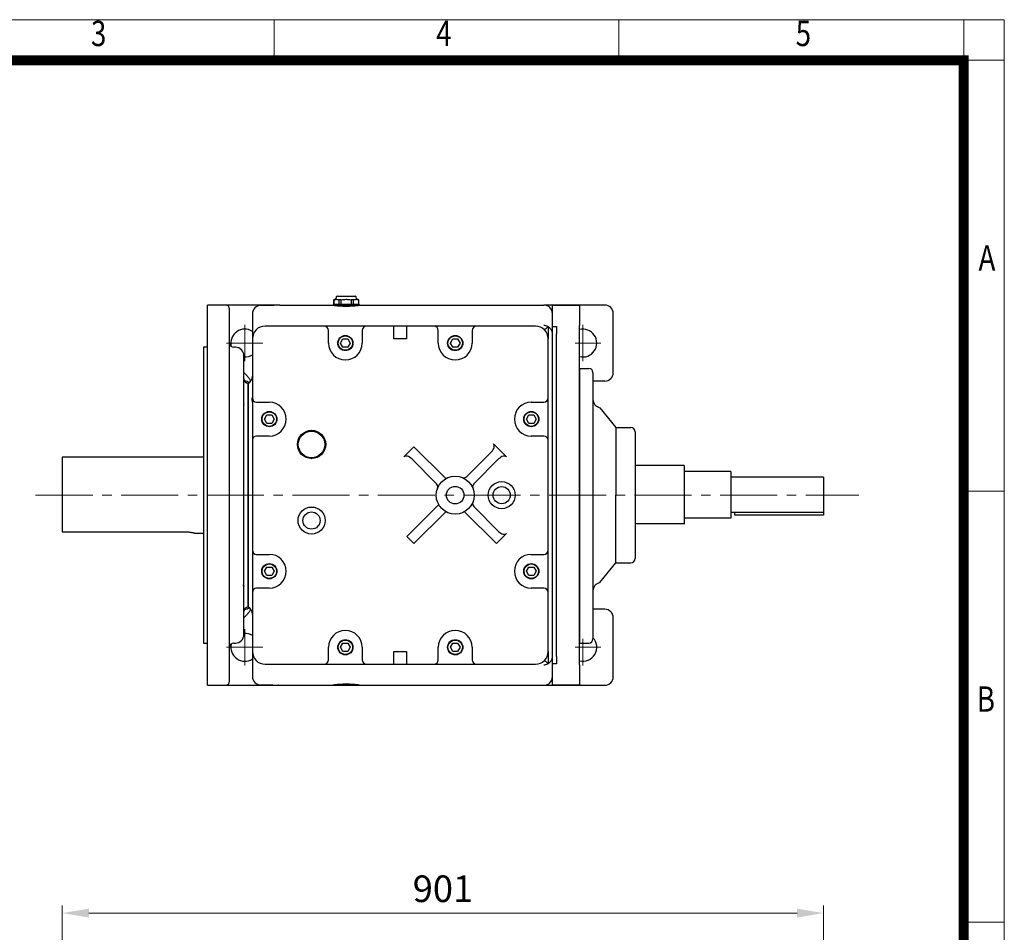
# Model space of a CAD drawing. Units: millimetres. Extents: x 216 to 2352, y 168 to 3324.
# Drawn here: x 1187 to 2352, y 2244 to 3324 of the extents above; entities that cross this region are included whole.
import ezdxf
from ezdxf.enums import TextEntityAlignment as Align

# ---------------------------------------------------------------- set-up
doc = ezdxf.new("R2010")
doc.units = ezdxf.units.MM
doc.header["$LTSCALE"] = 90
doc.linetypes.add('CENTER2', pattern=[1.125, 0.75, -0.125, 0.125, -0.125])
doc.layers.get('0').update_dxf_attribs({"linetype": 'CONTINUOUS', "lineweight": 30})
doc.layers.get('DEFPOINTS').update_dxf_attribs({"linetype": 'CONTINUOUS'})
for name, color, linetype, lineweight in [('C', 1, 'CENTER2', 9), ('D', 7, 'CONTINUOUS', 9), ('O', 3, 'CONTINUOUS', 30)]:
    doc.layers.add(name, color=color, linetype=linetype, lineweight=lineweight)
doc.styles.add('ROMANS', font='romans.shx', dxfattribs={"width": 0.7, "height": 3.5, "bigfont": 'whgtxt.shx'})
doc.styles.get("Standard").update_dxf_attribs({"font": 'romans.shx', "width": 0.8, "bigfont": 'whgtxt.shx'})
doc.dimstyles.new('STANDARD$0', dxfattribs={"dimscale": 0, "dimtxt": 2.5, "dimasz": 2.5, "dimexe": 1.25, "dimexo": 1.25, "dimgap": 0.671, "dimtad": 1, "dimdsep": 46, "dimtxsty": 'Standard', "dimblk": 'OPEN', "dimcen": 0, "dimclrd": 4, "dimclre": 4, "dimclrt": 7, "dimadec": 1, "dimazin": 2, "dimtfac": 1, "dimtmove": 0, "dimatfit": 3, "dimldrblk": 'OPEN', "dimfxl": 1, "dimtfill": 1, "dimtolj": 1, "dimtzin": 0, "dimlwd": -1, "dimlwe": -1, "dimarcsym": 0})

# ---------------------------------------------------------------- blocks, each defined once
blk = doc.blocks.new('HS_A4양식_S(297X210MM)')
at = {"color": 0}
for p, q in [((18, 277), (196, 277)), ((18, 277), (196, 277)), ((196, 277), (196, 14))]:
    blk.add_line(p, q, dxfattribs=at)
for p, q in [((124, 277), (124, 273.036)), ((158, 277), (158, 273.036)), ((192, 277), (192, 14)), ((196, 273), (18, 273)), ((192, 230.5), (196, 230.5)), ((192, 188), (196, 188))]:
    blk.add_line(p, q)
at = {"color": 3, "const_width": 1}
blk.add_lwpolyline([(22, 17.928), (192, 17.928), (192, 273), (21.5, 273)], dxfattribs=at)
at = {"style": 'ROMANS', "width": 0.8}
for s, p in [('3', (106.693, 275.323)), ('4', (140.726, 275.323)), ('5', (176.185, 275.323)), ('A', (194.29, 253.183)), ('B', (194.182, 209.688))]:
    blk.add_text(s, height=2.5, dxfattribs=at).set_placement(p, align=Align.MIDDLE)
blk = doc.blocks.new('*D22')
at = {"layer": 'D', "transparency": 16777216}
for p, q in [((1237.2, 1857), (1237.2, 2275.9)), ((2138.2, 1833), (2138.2, 2275.9)), ((1268.7, 2266.9), (2106.7, 2266.9))]:
    blk.add_line(p, q, dxfattribs=at)
for points in [[(1268.7, 2272.1), (1268.7, 2261.6), (1237.2, 2266.9)], [(2106.7, 2272.1), (2106.7, 2261.6), (2138.2, 2266.9)]]:
    blk.add_solid(points, dxfattribs=at)
at = {"layer": 'DEFPOINTS', "color": 0, "transparency": 16777216}
for p in [(2138.2, 2266.9), (1237.2, 1848), (2138.2, 1824)]:
    blk.add_point(p, dxfattribs=at)
at = {"layer": 'D', "transparency": 16777216, "insert": (1687.7, 2291.6), "char_height": 31.5, "attachment_point": 5}
blk.add_mtext('901', dxfattribs=at)
blk = doc.blocks.new('adgag')
at = {"layer": 'O'}
for p, q in [((7378.1, 2509.6), (7378.1, 2484.6)), ((7378.1, 2509.6), (7378.1, 2359.6)), ((7378.1, 2509.6), (7389.1, 2509.6)), ((7394.1, 2504.6), (7394.1, 2359.6)), ((7402.2, 2463.1), (7421.1, 2439.7)), ((7421.1, 2439.7), (7421.1, 2359.6)), ((7422, 2439.6), (7439.1, 2439.6)), ((7444.1, 2434.6), (7444.1, 2359.6)), ((7378.1, 2359.6), (7378.1, 2184.6)), ((7394.1, 2359.6), (7394.1, 2189.6)), ((7421.1, 2279.5), (7421.1, 2359.6)), ((7444.1, 2359.6), (7444.1, 2284.6)), ((7402.2, 2256.1), (7421.1, 2279.5)), ((7422, 2279.6), (7439.1, 2279.6)), ((7378.1, 2184.6), (7378.1, 2234.6)), ((7378.1, 2184.6), (7389.1, 2184.6))]:
    blk.add_line(p, q, dxfattribs=at)
for centre, radius, start, end in [((7389.1, 2504.6), 5, 0, 90), ((7404.1, 2472.9), 10, 180, 259.0389), ((7422, 2444.6), 5, 260.2176, 270), ((7439.1, 2434.6), 5, 0, 90), ((7439.1, 2284.6), 5, 270, 0), ((7422, 2274.6), 5, 90, 99.7824), ((7404.1, 2246.3), 10, 100.9611, 180), ((7389.1, 2189.6), 5, 270, 0)]:
    blk.add_arc(centre, radius, start, end, dxfattribs=at)

msp = doc.modelspace()

# ---------------------------------------------------------------- linework, layer by layer
at = {"layer": 'C'}
for p, q in [((1453.2272, 2962.8817), (1453.2272, 2919.8817)), ((1853.2272, 2962.8817), (1853.2272, 2919.8817)), ((1431.7272, 2941.3817), (1474.7272, 2941.3817)), ((1844.2272, 2941.3817), (1874.7272, 2941.3817)), ((1205.7383, 2761.3817), (2180.0079, 2761.3817)), ((1453.2272, 2559.8817), (1453.2272, 2602.8817)), ((1853.2272, 2559.8817), (1853.2272, 2591.3817)), ((1431.7272, 2581.3817), (1474.7272, 2581.3817)), ((1844.2272, 2581.3817), (1874.7272, 2581.3817))]:
    msp.add_line(p, q, dxfattribs=at)
at = {"layer": 'O', "linetype": 'Continuous', "lineweight": 25}
for p, q in [((1561.4638, 2995.8882), (1560.9772, 2993.8817)), ((1585.4772, 2993.8817), (1584.9905, 2995.8882)), ((1430.2272, 2986.3817), (1409.2272, 2986.3817)), ((1409.2272, 2761.3817), (1409.2272, 2986.3817)), ((1483.2272, 2986.3817), (1427.2272, 2986.3817)), ((1483.2272, 2985.9678), (1472.2272, 2985.9678)), ((1493.6636, 2986.3817), (1492.964, 2986.2558)), ((1494.4949, 2986.3817), (1557.2272, 2986.3817)), ((1560.9772, 2993.8817), (1558.4772, 2992.4384)), ((1558.4772, 2992.4384), (1558.4772, 2986.8817)), ((1558.5646, 2992.4384), (1558.4772, 2992.4384)), ((1558.5646, 2986.8817), (1558.4772, 2986.8817)), ((1558.5646, 2986.8817), (1558.5646, 2992.4384)), ((1561.5358, 2986.8817), (1558.5646, 2986.8817)), ((1559.2272, 2985.8817), (1559.2272, 2985.5921)), ((1587.2272, 2985.8817), (1559.2272, 2985.8817)), ((1559.7272, 2986.8817), (1559.7272, 2985.8817)), ((1564.507, 2986.8817), (1561.5358, 2986.8817)), ((1567.2847, 2992.4384), (1564.507, 2992.4384)), ((1564.507, 2992.4384), (1564.507, 2986.8817)), ((1567.2847, 2986.8817), (1564.507, 2986.8817)), ((1567.2847, 2986.8817), (1567.2847, 2992.4384)), ((1573.2272, 2986.8817), (1567.2847, 2986.8817)), ((1579.1696, 2986.8817), (1573.2272, 2986.8817)), ((1579.1696, 2992.4384), (1579.1696, 2986.8817)), ((1581.9473, 2992.4384), (1579.1696, 2992.4384)), ((1581.9473, 2986.8817), (1579.1696, 2986.8817)), ((1581.9473, 2986.8817), (1581.9473, 2992.4384)), ((1584.9185, 2986.8817), (1581.9473, 2986.8817)), ((1587.8897, 2986.8817), (1584.9185, 2986.8817)), ((1587.9772, 2992.4384), (1585.4772, 2993.8817)), ((1586.7272, 2985.8817), (1586.7272, 2986.8817)), ((1587.2272, 2985.5944), (1587.2272, 2985.8817)), ((1587.9772, 2992.4384), (1587.8897, 2992.4384)), ((1587.8897, 2992.4384), (1587.8897, 2986.8817)), ((1587.9772, 2986.8817), (1587.8897, 2986.8817)), ((1587.9772, 2986.8817), (1587.9772, 2992.4384)), ((1589.2272, 2986.3817), (1589.2272, 2986.3839)), ((1589.2272, 2986.3817), (1807.2272, 2986.3817)), ((1849.2272, 2985.9864), (1817.2272, 2985.9864)), ((1817.2272, 2985.9454), (1817.2272, 2985.9864)), ((1817.2272, 2962.2085), (1817.2272, 2985.9454)), ((1879.2272, 2986.3817), (1822.2272, 2986.3817)), ((1849.2272, 2985.9454), (1849.2272, 2985.9864)), ((1849.2272, 2985.9454), (1849.2272, 2962.2085)), ((1462.2272, 2975.9678), (1462.2272, 2952.3502)), ((1889.2272, 2906.3817), (1889.2272, 2976.3817)), ((1547.2272, 2961.3817), (1477.2272, 2961.3817)), ((1597.2272, 2961.3817), (1547.2272, 2961.3817)), ((1629.7272, 2961.3817), (1597.2272, 2961.3817)), ((1629.7272, 2946.3817), (1629.7272, 2961.3817)), ((1644.7272, 2961.3817), (1629.7272, 2961.3817)), ((1644.7272, 2961.3817), (1644.7272, 2946.3817)), ((1677.2272, 2961.3817), (1644.7272, 2961.3817)), ((1727.2272, 2961.3817), (1677.2272, 2961.3817)), ((1797.2272, 2961.3817), (1727.2272, 2961.3817)), ((1812.2272, 2960.5452), (1812.2272, 2946.3817)), ((1817.2272, 2960.9099), (1817.2272, 2962.2085)), ((1817.2272, 2960.9099), (1822.2272, 2960.9099)), ((1817.2272, 2561.8536), (1817.2272, 2960.9099)), ((1822.2272, 2960.9099), (1822.2272, 2952.2496)), ((1849.2272, 2952.2496), (1849.2272, 2962.2085)), ((1462.2272, 2952.3502), (1462.2272, 2946.3817)), ((1552.2272, 2941.3817), (1552.2272, 2956.3817)), ((1592.2272, 2956.3817), (1592.2272, 2941.3817)), ((1682.2272, 2941.3817), (1682.2272, 2956.3817)), ((1722.2272, 2956.3817), (1722.2272, 2941.3817)), ((1822.2272, 2570.5139), (1822.2272, 2952.2496)), ((1849.2272, 2570.5139), (1849.2272, 2952.2496)), ((1409.2272, 2936.3817), (1404.2272, 2936.3817)), ((1404.2272, 2936.3817), (1404.2272, 2761.3817)), ((1442.2272, 2936.3817), (1440.2272, 2936.3817)), ((1462.2272, 2946.3817), (1462.2272, 2876.3817)), ((1566.4537, 2941.3817), (1569.3404, 2946.3817)), ((1569.3404, 2936.3817), (1566.4537, 2941.3817)), ((1569.3404, 2946.3817), (1575.1139, 2946.3817)), ((1575.1139, 2936.3817), (1569.3404, 2936.3817)), ((1575.1139, 2946.3817), (1578.0007, 2941.3817)), ((1578.0007, 2941.3817), (1575.1139, 2936.3817)), ((1644.7272, 2946.3817), (1629.7272, 2946.3817)), ((1696.4537, 2941.3817), (1699.3404, 2946.3817)), ((1699.3404, 2936.3817), (1696.4537, 2941.3817)), ((1699.3404, 2946.3817), (1705.1139, 2946.3817)), ((1705.1139, 2936.3817), (1699.3404, 2936.3817)), ((1705.1139, 2946.3817), (1708.0007, 2941.3817)), ((1708.0007, 2941.3817), (1705.1139, 2936.3817)), ((1812.2272, 2876.3817), (1812.2272, 2946.3817)), ((1457.2272, 2893.8817), (1457.2272, 2628.8817)), ((1879.2272, 2896.3817), (1865.2272, 2896.3817)), ((1452.2272, 2879.4274), (1452.0314, 2879.6229)), ((1451.9873, 2869.0902), (1452.2272, 2868.8508)), ((1462.2272, 2876.3817), (1462.2272, 2826.3817)), ((1467.2272, 2871.3817), (1482.2272, 2871.3817)), ((1792.2272, 2871.3817), (1807.2272, 2871.3817)), ((1812.2272, 2826.3817), (1812.2272, 2876.3817)), ((1476.4537, 2851.3817), (1479.3404, 2856.3817)), ((1479.3404, 2856.3817), (1485.1139, 2856.3817)), ((1485.1139, 2856.3817), (1488.0007, 2851.3817)), ((1786.4537, 2851.3817), (1789.3404, 2856.3817)), ((1789.3404, 2856.3817), (1795.1139, 2856.3817)), ((1795.1139, 2856.3817), (1798.0007, 2851.3817)), ((1457.5123, 2846.6831), (1457.2272, 2846.3984)), ((1479.3404, 2846.3817), (1476.4537, 2851.3817)), ((1485.1139, 2846.3817), (1479.3404, 2846.3817)), ((1488.0007, 2851.3817), (1485.1139, 2846.3817)), ((1789.3404, 2846.3817), (1786.4537, 2851.3817)), ((1795.1139, 2846.3817), (1789.3404, 2846.3817)), ((1798.0007, 2851.3817), (1795.1139, 2846.3817)), ((1457.0745, 2835.1814), (1457.2272, 2835.3338)), ((1457.2272, 2835.8189), (1457.5302, 2836.1213)), ((1482.2272, 2831.3817), (1467.2272, 2831.3817)), ((1531.7401, 2838.0746), (1532.2272, 2838.3558)), ((1532.7142, 2838.0746), (1532.2272, 2838.3558)), ((1807.2272, 2831.3817), (1792.2272, 2831.3817)), ((1462.2272, 2826.3817), (1462.2272, 2696.3817)), ((1518.0142, 2830.15), (1517.5272, 2829.8688)), ((1517.5272, 2829.3064), (1517.5272, 2829.8688)), ((1546.4401, 2830.15), (1546.9272, 2829.8688)), ((1546.9272, 2829.8688), (1546.9272, 2829.3064)), ((1747.482, 2822.1929), (1763.0383, 2806.6366)), ((1812.2272, 2696.3817), (1812.2272, 2826.3817)), ((1517.5272, 2813.4571), (1517.5272, 2812.8947)), ((1518.0142, 2812.6135), (1517.5272, 2812.8947)), ((1546.4401, 2812.6135), (1546.9272, 2812.8947)), ((1546.9272, 2813.4571), (1546.9272, 2812.8947)), ((1641.416, 2806.6366), (1653.4368, 2818.6574)), ((1653.4368, 2818.6574), (1691.136, 2780.9582)), ((1745.127, 2812.7669), (1715.8066, 2783.4464)), ((1404.2272, 2806.3817), (1237.2272, 2806.3817)), ((1237.2272, 2806.3817), (1237.2272, 2718.1527)), ((1531.7401, 2804.6888), (1532.2272, 2804.4076)), ((1532.7142, 2804.6888), (1532.2272, 2804.4076)), ((1650.842, 2804.2816), (1680.1625, 2774.9611)), ((1724.2918, 2774.9611), (1753.6123, 2804.2816)), ((1973.2272, 2796.3194), (1915.2272, 2796.3194)), ((1973.2272, 2796.3194), (1973.2272, 2726.8817)), ((2028.2272, 2789.3194), (1973.2272, 2789.3194)), ((2028.2272, 2789.3194), (2028.2272, 2734.3194)), ((2138.2272, 2782.8194), (2028.2272, 2782.8194)), ((2138.2272, 2782.8194), (2138.2272, 2737.8194)), ((2138.2272, 2782.8194), (2138.2272, 2737.8194)), ((1404.2272, 2761.3817), (1404.2272, 2586.3817)), ((1409.2272, 2536.3817), (1409.2272, 2761.3817)), ((1644.9515, 2712.5914), (1682.6507, 2750.2906)), ((1653.4368, 2704.1061), (1691.136, 2741.8053)), ((1751.0175, 2704.1061), (1713.3183, 2741.8053)), ((1753.6123, 2718.4819), (1724.2918, 2747.8023)), ((2138.2272, 2740.8194), (2028.2272, 2740.8194)), ((2033.2304, 2737.8194), (2033.2304, 2740.8194)), ((1973.2272, 2727.3194), (1915.2272, 2727.3194)), ((2028.2272, 2734.3194), (1973.2272, 2734.3194)), ((2138.2272, 2737.8194), (2033.2304, 2737.8194)), ((1237.2272, 2718.1527), (1381.7272, 2718.1527)), ((1394.183, 2716.3817), (1404.2272, 2716.3817)), ((1763.0383, 2716.1269), (1751.0175, 2704.1061)), ((1653.4368, 2704.1061), (1644.9515, 2712.5914)), ((1462.2272, 2696.3817), (1462.2272, 2646.3817)), ((1812.2272, 2646.3817), (1812.2272, 2696.3817)), ((1457.2272, 2687.4297), (1457.0745, 2687.5821)), ((1467.2272, 2691.3817), (1482.2272, 2691.3817)), ((1792.2272, 2691.3817), (1807.2272, 2691.3817)), ((1457.0377, 2677.0396), (1457.2272, 2676.8505)), ((1457.2272, 2676.3651), (1457.5123, 2676.0803)), ((1461.8973, 2676.0971), (1462.2272, 2676.4265)), ((1476.4537, 2671.3817), (1479.3404, 2676.3817)), ((1479.3404, 2666.3817), (1476.4537, 2671.3817)), ((1479.3404, 2676.3817), (1485.1139, 2676.3817)), ((1485.1139, 2676.3817), (1488.0007, 2671.3817)), ((1488.0007, 2671.3817), (1485.1139, 2666.3817)), ((1786.4537, 2671.3817), (1789.3404, 2676.3817)), ((1789.3404, 2666.3817), (1786.4537, 2671.3817)), ((1789.3404, 2676.3817), (1795.1139, 2676.3817)), ((1795.1139, 2676.3817), (1798.0007, 2671.3817)), ((1798.0007, 2671.3817), (1795.1139, 2666.3817)), ((1485.1139, 2666.3817), (1479.3404, 2666.3817)), ((1795.1139, 2666.3817), (1789.3404, 2666.3817)), ((1452.2272, 2653.9127), (1452.0041, 2653.69)), ((1452.0209, 2653.6727), (1452.0963, 2653.3309)), ((1462.2272, 2646.3817), (1462.2272, 2576.3817)), ((1482.2272, 2651.3817), (1467.2272, 2651.3817)), ((1807.2272, 2651.3817), (1792.2272, 2651.3817)), ((1812.2272, 2576.3817), (1812.2272, 2646.3817)), ((1452.0314, 2643.1406), (1452.2272, 2643.3361)), ((1879.2272, 2626.3817), (1865.2272, 2626.3817)), ((1889.2272, 2546.3817), (1889.2272, 2616.3817)), ((1404.2272, 2586.3817), (1409.2272, 2586.3817)), ((1440.2272, 2586.3817), (1442.2272, 2586.3817)), ((1462.2272, 2576.3817), (1462.2272, 2570.4133)), ((1552.2272, 2566.3817), (1552.2272, 2581.3817)), ((1566.4537, 2581.3817), (1569.3404, 2586.3817)), ((1569.3404, 2576.3817), (1566.4537, 2581.3817)), ((1569.3404, 2586.3817), (1575.1139, 2586.3817)), ((1575.1139, 2576.3817), (1569.3404, 2576.3817)), ((1575.1139, 2586.3817), (1578.0007, 2581.3817)), ((1578.0007, 2581.3817), (1575.1139, 2576.3817)), ((1592.2272, 2581.3817), (1592.2272, 2566.3817)), ((1629.7272, 2576.3817), (1644.7272, 2576.3817)), ((1629.7272, 2561.3817), (1629.7272, 2576.3817)), ((1644.7272, 2576.3817), (1644.7272, 2561.3817)), ((1682.2272, 2566.3817), (1682.2272, 2581.3817)), ((1696.4537, 2581.3817), (1699.3404, 2586.3817)), ((1699.3404, 2576.3817), (1696.4537, 2581.3817)), ((1699.3404, 2586.3817), (1705.1139, 2586.3817)), ((1705.1139, 2576.3817), (1699.3404, 2576.3817)), ((1705.1139, 2586.3817), (1708.0007, 2581.3817)), ((1708.0007, 2581.3817), (1705.1139, 2576.3817)), ((1722.2272, 2581.3817), (1722.2272, 2566.3817)), ((1812.2272, 2576.3817), (1812.2272, 2562.2182)), ((1462.2272, 2570.4133), (1462.2272, 2546.7957)), ((1822.2272, 2570.5139), (1822.2272, 2561.8536)), ((1849.2272, 2560.555), (1849.2272, 2570.5139)), ((1477.2272, 2561.3817), (1547.2272, 2561.3817)), ((1547.2272, 2561.3817), (1597.2272, 2561.3817)), ((1597.2272, 2561.3817), (1629.7272, 2561.3817)), ((1629.7272, 2561.3817), (1644.7272, 2561.3817)), ((1644.7272, 2561.3817), (1677.2272, 2561.3817)), ((1677.2272, 2561.3817), (1727.2272, 2561.3817)), ((1727.2272, 2561.3817), (1797.2272, 2561.3817)), ((1822.2272, 2561.8536), (1817.2272, 2561.8536)), ((1817.2272, 2560.555), (1817.2272, 2561.8536)), ((1817.2272, 2536.8181), (1817.2272, 2560.555)), ((1849.2272, 2560.555), (1849.2272, 2536.8181)), ((1409.2272, 2536.3817), (1430.2272, 2536.3817)), ((1427.2272, 2536.3817), (1483.2272, 2536.3817)), ((1472.2272, 2536.7957), (1483.2272, 2536.7957)), ((1493.6636, 2536.3817), (1492.9642, 2536.5076)), ((1494.4949, 2536.3817), (1557.2272, 2536.3817)), ((1557.2272, 2536.3817), (1557.2272, 2536.3784)), ((1589.2272, 2536.3817), (1807.2272, 2536.3817)), ((1817.2272, 2536.7771), (1817.2272, 2536.8181)), ((1817.2272, 2536.7771), (1849.2272, 2536.7771)), ((1822.2272, 2536.3817), (1879.2272, 2536.3817)), ((1849.2272, 2536.7771), (1849.2272, 2536.8181))]:
    msp.add_line(p, q, dxfattribs=at)
for centre, radius in [((1572.2272, 2941.3817), 9), ((1572.2272, 2941.3817), 8.5959), ((1702.2272, 2941.3817), 9), ((1702.2272, 2941.3817), 8.5959), ((1482.2272, 2851.3817), 9), ((1482.2272, 2851.3817), 8.5959), ((1792.2272, 2851.3817), 9), ((1792.2272, 2851.3817), 8.5959), ((1532.2272, 2821.3817), 16.7), ((1532.2272, 2821.3817), 15.7), ((1702.2272, 2761.3817), 22.5), ((1757.2272, 2761.3817), 16), ((1702.2272, 2761.3817), 10.376), ((1757.2272, 2761.3817), 10.188), ((1532.2272, 2731.3817), 16), ((1532.2272, 2731.3817), 10.188), ((1482.2272, 2671.3817), 9), ((1482.2272, 2671.3817), 8.5959), ((1792.2272, 2671.3817), 9), ((1792.2272, 2671.3817), 8.5959), ((1572.2272, 2581.3817), 9), ((1572.2272, 2581.3817), 8.5959), ((1702.2272, 2581.3817), 9), ((1702.2272, 2581.3817), 8.5959)]:
    msp.add_circle(centre, radius, dxfattribs=at)
for centre, radius, start, end in [((1562.7272, 2995.5817), 1.3, 90, 166.366965), ((1583.7272, 2995.5817), 1.3, 13.633035, 90), ((1430.2272, 2981.3817), 5, 0, 90), ((1472.2272, 2975.9678), 10, 90, 180), ((1807.2272, 2976.3817), 10, 0, 90), ((1879.2272, 2976.3817), 10, 0, 90), ((1477.2272, 2946.3817), 15, 90, 180), ((1547.2272, 2956.3817), 5, 0, 90), ((1597.2272, 2956.3817), 5, 90, 180), ((1677.2272, 2956.3817), 5, 0, 90), ((1727.2272, 2956.3817), 5, 90, 180), ((1797.2272, 2946.3817), 15, 0, 90), ((1453.2272, 2941.3817), 16.5, 56.9442688, 194.0037903), ((1853.2272, 2941.3817), 16.5, 255.9703346, 104.0296654), ((1440.2272, 2941.3817), 5, 180, 270), ((1442.2272, 2926.3817), 10, 0, 90), ((1572.2272, 2941.3817), 20, 180, 0), ((1702.2272, 2941.3817), 20, 180, 0), ((1453.2272, 2941.3817), 16.5, 266.5253992, 303.0557312), ((1452.2272, 2902.042), 10, 299.4696709, 0), ((1879.2272, 2906.3817), 10, 270, 0), ((1457.2272, 2898.8817), 5, 180, 270), ((1452.2272, 2886.3817), 10, 51.5372492, 86.0810211), ((1467.2272, 2876.3817), 5, 180, 270), ((1482.2272, 2851.3817), 20, 270, 90), ((1792.2272, 2851.3817), 20, 90, 270), ((1807.2272, 2876.3817), 5, 270, 0), ((1467.2272, 2826.3817), 5, 90, 180), ((1807.2272, 2826.3817), 5, 0, 90), ((1676.6269, 2771.4256), 5, 338.5781785, 45), ((1712.271, 2786.982), 5, 248.5781785, 315), ((1727.8274, 2771.4256), 5, 135, 201.4218215), ((1727.8274, 2751.3379), 5, 158.5781785, 225), ((1467.2272, 2696.3817), 5, 180, 270), ((1807.2272, 2696.3817), 5, 270, 0), ((1482.2272, 2671.3817), 20, 270, 90), ((1792.2272, 2671.3817), 20, 90, 270), ((1467.2272, 2646.3817), 5, 90, 180), ((1807.2272, 2646.3817), 5, 0, 90), ((1457.2272, 2623.8817), 5, 90, 180), ((1452.2272, 2636.3817), 10, 273.9189789, 308.4627508), ((1452.2272, 2620.7215), 10, 0, 60.1474203), ((1879.2272, 2616.3817), 10, 0, 90), ((1572.2272, 2581.3817), 20, 0, 180), ((1702.2272, 2581.3817), 20, 0, 180), ((1442.2272, 2596.3817), 10, 270, 0), ((1453.2272, 2581.3817), 16.5, 56.9442688, 93.4746008), ((1853.2272, 2581.3817), 16.5, 255.9703346, 43.3417582), ((1440.2272, 2581.3817), 5, 90, 180), ((1453.2272, 2581.3817), 16.5, 165.9962097, 303.0557312), ((1477.2272, 2576.3817), 15, 180, 270), ((1797.2272, 2576.3817), 15, 270, 0), ((1547.2272, 2566.3817), 5, 270, 0), ((1597.2272, 2566.3817), 5, 180, 270), ((1677.2272, 2566.3817), 5, 270, 0), ((1727.2272, 2566.3817), 5, 180, 270), ((1430.2272, 2541.3817), 5, 270, 0), ((1472.2272, 2546.7957), 10, 180, 270), ((1807.2272, 2546.3817), 10, 270, 0), ((1879.2272, 2546.3817), 10, 270, 0)]:
    msp.add_arc(centre, radius, start, end, dxfattribs=at)
for centre, major_axis, ratio, start_param, end_param in [((1807.2272, 2952.3502), (7.4213, -7.4213), 0.903151866, 1.81997147, 2.305350064), ((1807.2272, 2952.7237), (10, 0), 0.903151866, 0, 1.047197551), ((1741.5915, 2816.3024), (5.8905, 5.8905), 0.600209118, 4.71238898, 6.283185307), ((1647.3065, 2800.7461), (5.8905, -5.8905), 0.600209118, 1.570796327, 3.141592654), ((1757.1478, 2800.7461), (5.8905, 5.8905), 0.600209118, 0, 1.570796327), ((1757.1478, 2722.0174), (-5.8905, 5.8905), 0.600209118, 1.570796327, 3.141592654), ((1807.2272, 2570.0398), (10, 0), 0.903151866, 5.235987756, 6.283185307), ((1807.2272, 2570.4133), (7.4213, 7.4213), 0.903151866, 3.977835243, 4.463213837)]:
    msp.add_ellipse(centre, major_axis=major_axis, ratio=ratio, start_param=start_param, end_param=end_param, dxfattribs=at)
for points, knots in [([(1562.7272, 2996.8817), (1562.7272, 2996.8817), (1563.8335, 2996.8817), (1567.7716, 2996.8817), (1570.4425, 2996.8817), (1576.0119, 2996.8817), (1578.6827, 2996.8817), (1582.6209, 2996.8817), (1583.7272, 2996.8817), (1583.7272, 2996.8817)], [0, 0, 0, 0, 0.25, 0.25, 0.5, 0.5, 0.75, 0.75, 1, 1, 1, 1]), ([(1493.3136, 2986.3817), (1493.0206, 2986.3817), (1492.1508, 2986.3817), (1490.0324, 2986.3817), (1486.9613, 2986.3817), (1484.4475, 2986.3817), (1483.2272, 2986.3817)], [0, 0, 0, 0, 0.097049276, 0.288087144, 0.654394393, 1, 1, 1, 1]), ([(1492.9552, 2986.3295), (1492.3342, 2986.2794), (1491.0021, 2986.1718), (1488.6132, 2986.0534), (1485.964, 2985.9708), (1484.134, 2985.961), (1483.2272, 2985.9561)], [0, 0, 0, 0, 0.2304087, 0.49425244, 0.749382206, 1, 1, 1, 1]), ([(1494.4949, 2986.3817), (1494.4474, 2986.3817), (1494.3559, 2986.3817), (1494.2243, 2986.3817), (1494.1037, 2986.3817), (1493.994, 2986.3817), (1493.895, 2986.3817), (1493.8069, 2986.3817), (1493.7287, 2986.3817), (1493.6851, 2986.3817), (1493.6636, 2986.3817)], [0, 0, 0, 0, 0.157119789, 0.302611724, 0.437462953, 0.562832664, 0.680082376, 0.79079579, 0.896775056, 1, 1, 1, 1]), ([(1589.2272, 2986.3817), (1589.2262, 2986.3683), (1589.2244, 2986.3418), (1589.2098, 2986.3028), (1589.1876, 2986.2652), (1589.1581, 2986.229), (1589.1222, 2986.1943), (1589.0809, 2986.161), (1589.0349, 2986.1291), (1588.9851, 2986.0986), (1588.9322, 2986.0695), (1588.877, 2986.0419), (1588.8201, 2986.0157), (1588.7622, 2985.9909), (1588.704, 2985.9675), (1588.646, 2985.9456), (1588.3289, 2985.8318), (1587.589, 2985.6428), (1585.9303, 2985.3714), (1583.6955, 2985.1303), (1580.6579, 2984.9193), (1577.1341, 2984.7821), (1573.2272, 2984.7328), (1569.3202, 2984.7821), (1565.7964, 2984.9193), (1562.7588, 2985.1303), (1560.5241, 2985.3714), (1558.8653, 2985.6428), (1558.0938, 2985.8398), (1557.736, 2985.9723), (1557.6118, 2986.0246), (1557.4931, 2986.0834), (1557.3865, 2986.1487), (1557.3002, 2986.2205), (1557.2393, 2986.2989), (1557.2313, 2986.3534), (1557.2272, 2986.3817)], [0, 0, 0, 0, 0.00791908, 0.015570724, 0.022954932, 0.030071702, 0.036921033, 0.043502925, 0.049817375, 0.055864385, 0.061643952, 0.067156077, 0.072400758, 0.077377996, 0.08208779, 0.086530141, 0.090705047, 0.151516114, 0.205412732, 0.277175914, 0.344521134, 0.423077336, 0.500002664, 0.576927703, 0.655484194, 0.722828851, 0.794592595, 0.848488751, 0.90930028, 0.9185736, 0.92907491, 0.94080418, 0.95376137, 0.967946437, 0.983359332, 1, 1, 1, 1]), ([(1559.7272, 2986.3817), (1559.2698, 2986.3817), (1558.2849, 2986.3817), (1557.4138, 2986.3817), (1557.2894, 2986.3817), (1557.2272, 2986.3817)], [0, 0, 0, 0, 0.302433373, 0.651216686, 1, 1, 1, 1]), ([(1558.5646, 2992.4384), (1559.0537, 2992.6659), (1559.5447, 2992.8471), (1560.5312, 2993.0938), (1561.0268, 2993.1591), (1561.774, 2993.1605), (1562.0237, 2993.145), (1562.5243, 2993.0822), (1562.7754, 2993.0347), (1563.5232, 2992.8487), (1564.0169, 2992.6664), (1564.507, 2992.4384)], [0, 0, 0, 0, 0.25, 0.25, 0.5, 0.5, 0.625, 0.625, 0.75, 0.75, 1, 1, 1, 1]), ([(1567.2847, 2992.4384), (1568.2629, 2992.6659), (1569.2449, 2992.8471), (1571.2179, 2993.0938), (1572.209, 2993.1591), (1573.7034, 2993.1605), (1574.2028, 2993.145), (1575.2042, 2993.0822), (1575.7063, 2993.0347), (1577.2018, 2992.8487), (1578.1894, 2992.6664), (1579.1696, 2992.4384)], [0, 0, 0, 0, 0.25, 0.25, 0.5, 0.5, 0.625, 0.625, 0.75, 0.75, 1, 1, 1, 1]), ([(1581.9473, 2992.4384), (1582.4364, 2992.6659), (1582.9274, 2992.8471), (1583.9139, 2993.0938), (1584.4094, 2993.1591), (1585.1566, 2993.1605), (1585.4063, 2993.145), (1585.907, 2993.0822), (1586.1581, 2993.0347), (1586.9058, 2992.8487), (1587.3996, 2992.6664), (1587.8897, 2992.4384)], [0, 0, 0, 0, 0.25, 0.25, 0.5, 0.5, 0.625, 0.625, 0.75, 0.75, 1, 1, 1, 1]), ([(1589.2272, 2986.3817), (1589.165, 2986.3817), (1589.0405, 2986.3817), (1588.1694, 2986.3817), (1587.1845, 2986.3817), (1586.7272, 2986.3817)], [0, 0, 0, 0, 0.348783314, 0.697566627, 1, 1, 1, 1]), ([(1822.2272, 2986.3817), (1821.0079, 2986.3817), (1818.4964, 2986.3817), (1814.7592, 2986.3817), (1811.2139, 2986.3817), (1808.694, 2986.3817), (1807.6247, 2986.3817), (1807.4022, 2986.3817)], [0, 0, 0, 0, 0.217978986, 0.449014828, 0.689655741, 0.9354034, 1, 1, 1, 1]), ([(1435.2272, 2541.3817), (1435.2272, 2541.3817), (1435.2272, 2564.5614), (1435.2272, 2647.0751), (1435.2272, 2703.0358), (1435.2272, 2819.7277), (1435.2272, 2875.6884), (1435.2272, 2958.2021), (1435.2272, 2981.3817), (1435.2272, 2981.3817)], [0, 0, 0, 0, 0.25, 0.25, 0.5, 0.5, 0.75, 0.75, 1, 1, 1, 1]), ([(1811.8926, 2960.6759), (1811.6591, 2960.4424), (1811.1737, 2959.9568), (1810.3241, 2959.1077), (1809.3568, 2958.1396), (1808.5401, 2957.3236), (1808.0316, 2956.8148), (1807.9019, 2956.6851)], [0, 0, 0, 0, 0.207753852, 0.43200459, 0.661532499, 0.913666165, 1, 1, 1, 1]), ([(1452.2272, 2596.3817), (1452.2272, 2596.3817), (1452.2272, 2613.7665), (1452.2272, 2675.6518), (1452.2272, 2717.6223), (1452.2272, 2805.1412), (1452.2272, 2847.1117), (1452.2272, 2908.997), (1452.2272, 2926.3817), (1452.2272, 2926.3817)], [0, 0, 0, 0, 0.25, 0.25, 0.5, 0.5, 0.75, 0.75, 1, 1, 1, 1]), ([(1452.2272, 2906.3817), (1452.7443, 2905.8644), (1453.7302, 2904.8782), (1455.17, 2903.3887), (1456.525, 2901.8924), (1457.8258, 2900.3238), (1459.0993, 2898.5207), (1459.9592, 2897.228), (1460.3019, 2896.4392), (1460.3051, 2896.4319)], [0, 0, 0, 0, 0.17051142, 0.325102426, 0.482836367, 0.641089031, 0.79952251, 0.998152984, 1, 1, 1, 1]), ([(1457.2272, 2774.1564), (1457.2272, 2777.1561), (1457.2272, 2783.1555), (1457.2272, 2792.1273), (1457.2272, 2801.0467), (1457.2272, 2810.9152), (1457.2272, 2821.5155), (1457.2272, 2832.6193), (1457.2272, 2842.218), (1457.2272, 2850.3948), (1457.2272, 2857.2552), (1457.2272, 2863.5885), (1457.2272, 2869.9516), (1457.2272, 2876.092), (1457.2272, 2881.6878), (1457.2272, 2885.8331), (1457.2272, 2888.8168), (1457.2272, 2890.9314), (1457.2272, 2892.4027), (1457.2272, 2893.2986), (1457.2272, 2893.2535), (1457.2272, 2893.2335)], [0, 0, 0, 0, 0.046566545, 0.093134438, 0.141143511, 0.189155314, 0.254494683, 0.320221983, 0.386259665, 0.435804162, 0.485351243, 0.534373138, 0.583397704, 0.647388101, 0.710452802, 0.772523257, 0.819089153, 0.865657698, 0.91366677, 0.961678574, 1, 1, 1, 1]), ([(1452.2272, 2878.1557), (1452.2027, 2878.4432), (1452.1444, 2879.13), (1452.0717, 2879.5942), (1452.0299, 2879.5758), (1452.0187, 2879.5709)], [0, 0, 0, 0, 0.345715532, 0.825805019, 1, 1, 1, 1]), ([(1462.2272, 2871.6085), (1462.2237, 2871.667), (1462.1894, 2872.2544), (1462.1163, 2873.6025), (1462.025, 2875.2368), (1461.9753, 2876.1227), (1461.9568, 2876.4535)], [0, 0, 0, 0, 0.040664391, 0.408367673, 0.779037028, 1, 1, 1, 1]), ([(1457.2272, 2838.4003), (1457.2503, 2838.0865), (1457.3229, 2837.1019), (1457.4192, 2836.2661), (1457.4904, 2836.2732), (1457.5135, 2836.2755)], [0, 0, 0, 0, 0.240277982, 0.753732961, 1, 1, 1, 1]), ([(1457.2272, 2748.6071), (1457.2272, 2748.9933), (1457.2272, 2749.7656), (1457.2272, 2750.925), (1457.2272, 2752.0848), (1457.2272, 2753.2452), (1457.2272, 2754.4061), (1457.2272, 2755.5674), (1457.2272, 2756.7293), (1457.2272, 2757.8917), (1457.2272, 2759.0546), (1457.2272, 2760.218), (1457.2272, 2761.7049), (1457.2272, 2763.5147), (1457.2272, 2765.6465), (1457.2272, 2767.7767), (1457.2272, 2769.9053), (1457.2272, 2772.0324), (1457.2272, 2773.4482), (1457.2272, 2774.1564)], [0, 0, 0, 0, 0.045479429, 0.090943325, 0.136395215, 0.181838629, 0.227277098, 0.272714155, 0.318153334, 0.363598167, 0.409052186, 0.454518919, 0.500001893, 0.583368208, 0.666692185, 0.749995583, 0.833300173, 0.916627727, 1, 1, 1, 1]), ([(1457.2272, 2629.4401), (1457.2272, 2629.4587), (1457.2272, 2629.5082), (1457.2272, 2630.699), (1457.2272, 2633.0812), (1457.2272, 2636.2706), (1457.2272, 2639.9058), (1457.2272, 2643.7927), (1457.2272, 2648.2913), (1457.2272, 2654.0179), (1457.2272, 2661.167), (1457.2272, 2669.9726), (1457.2272, 2678.8646), (1457.2272, 2687.5233), (1457.2272, 2695.6839), (1457.2272, 2704.1602), (1457.2272, 2713.7952), (1457.2272, 2724.6184), (1457.2272, 2736.554), (1457.2272, 2744.6108), (1457.2272, 2748.6071)], [0, 0, 0, 0, 0.038340847, 0.102331931, 0.165397311, 0.227468433, 0.274034829, 0.320603875, 0.368613464, 0.416625783, 0.481965855, 0.547693861, 0.613732253, 0.663277283, 0.712824897, 0.761847318, 0.810872412, 0.874863496, 0.937929456, 1, 1, 1, 1]), ([(1381.7272, 2718.1527), (1382.4047, 2718.1434), (1383.78, 2718.1245), (1385.7736, 2717.9771), (1387.6682, 2717.759), (1389.395, 2717.4877), (1390.9389, 2717.1895), (1392.2324, 2716.8993), (1393.2534, 2716.6449), (1393.9122, 2716.4691), (1394.2281, 2716.3815), (1394.1935, 2716.3911), (1394.183, 2716.394)], [0, 0, 0, 0, 0.103009725, 0.209083662, 0.312072541, 0.417914288, 0.523427358, 0.631891817, 0.739118042, 0.849604636, 0.954145057, 1, 1, 1, 1]), ([(1457.2272, 2686.6482), (1457.1962, 2686.948), (1457.1448, 2687.4461), (1457.0938, 2687.4973), (1457.0735, 2687.5177)], [0, 0, 0, 0, 0.601679781, 1, 1, 1, 1]), ([(1452.021, 2653.6731), (1451.8603, 2653.8336), (1451.5387, 2654.1546), (1451.2173, 2654.4756), (1451.0566, 2654.6361)], [0, 0, 0, 0, 0.499966194, 1, 1, 1, 1]), ([(1460.322, 2626.3705), (1460.3133, 2626.3502), (1459.9657, 2625.5481), (1459.0999, 2624.2426), (1457.8258, 2622.4399), (1456.5253, 2620.8713), (1455.1704, 2619.3753), (1453.7306, 2617.8857), (1452.7446, 2616.8993), (1452.2272, 2616.3817)], [0, 0, 0, 0, 0.0051329543, 0.203110898, 0.3609971515, 0.5187165753, 0.675939557, 0.8299577869, 1, 1, 1, 1]), ([(1811.8926, 2562.0876), (1811.6591, 2562.321), (1811.1734, 2562.8065), (1810.3243, 2563.656), (1809.3563, 2564.6233), (1808.5378, 2565.4426), (1808.0264, 2565.9537), (1807.894, 2566.086)], [0, 0, 0, 0, 0.207395682, 0.431259806, 0.660392007, 0.912090988, 1, 1, 1, 1]), ([(1483.2272, 2536.8073), (1484.134, 2536.8025), (1485.964, 2536.7927), (1488.6132, 2536.7101), (1491.0021, 2536.5917), (1492.3343, 2536.4841), (1492.9554, 2536.434)], [0, 0, 0, 0, 0.250613528, 0.505738951, 0.769578201, 1, 1, 1, 1]), ([(1483.2272, 2536.3817), (1484.4448, 2536.3817), (1486.9531, 2536.3817), (1490.4018, 2536.3817), (1492.4211, 2536.3817), (1493.3136, 2536.3817)], [0, 0, 0, 0, 0.344883193, 0.710424754, 1, 1, 1, 1]), ([(1493.6636, 2536.3817), (1493.6826, 2536.3817), (1493.721, 2536.3817), (1493.7888, 2536.3817), (1493.8643, 2536.3817), (1493.9484, 2536.3817), (1494.041, 2536.3817), (1494.1421, 2536.3817), (1494.2519, 2536.3817), (1494.3705, 2536.3817), (1494.4525, 2536.3817), (1494.4949, 2536.3817)], [0, 0, 0, 0, 0.091663757, 0.185324234, 0.282388787, 0.384162448, 0.491818794, 0.606390889, 0.728777056, 0.859755121, 1, 1, 1, 1]), ([(1557.2272, 2536.3817), (1557.2281, 2536.3952), (1557.23, 2536.4217), (1557.2446, 2536.4607), (1557.2667, 2536.4983), (1557.2962, 2536.5345), (1557.3321, 2536.5692), (1557.3734, 2536.6025), (1557.4194, 2536.6344), (1557.4692, 2536.6649), (1557.5221, 2536.6939), (1557.5773, 2536.7216), (1557.6342, 2536.7478), (1557.6921, 2536.7726), (1557.7503, 2536.796), (1557.8083, 2536.8179), (1558.1254, 2536.9317), (1558.8653, 2537.1207), (1560.5241, 2537.3921), (1562.7588, 2537.6332), (1565.7964, 2537.8442), (1569.3202, 2537.9814), (1573.2272, 2538.0307), (1577.1341, 2537.9814), (1580.6579, 2537.8442), (1583.6955, 2537.6332), (1585.9302, 2537.3921), (1587.589, 2537.1207), (1588.3605, 2536.9237), (1588.7183, 2536.7912), (1588.8425, 2536.7389), (1588.9612, 2536.6801), (1589.0678, 2536.6148), (1589.1541, 2536.5429), (1589.215, 2536.4646), (1589.223, 2536.4101), (1589.2272, 2536.3817)], [0, 0, 0, 0, 0.007919081, 0.015570727, 0.022954935, 0.030071706, 0.036921037, 0.043502929, 0.04981738, 0.05586439, 0.061643957, 0.067156081, 0.072400762, 0.077377999, 0.082087793, 0.086530142, 0.090705047, 0.151516118, 0.205412732, 0.277175915, 0.344521134, 0.423077337, 0.500002664, 0.576927703, 0.655484194, 0.722828854, 0.794592595, 0.848488756, 0.90930028, 0.918573601, 0.929074912, 0.940804182, 0.953761372, 0.967946439, 0.983359333, 1, 1, 1, 1]), ([(1557.2272, 2536.3817), (1557.2272, 2536.3817), (1557.6436, 2536.3817), (1559.2466, 2536.3817), (1560.4325, 2536.3817), (1563.3944, 2536.3817), (1565.1693, 2536.3817), (1569.0392, 2536.3817), (1571.1328, 2536.3817), (1575.3216, 2536.3817), (1577.4151, 2536.3817), (1581.2851, 2536.3817), (1583.0599, 2536.3817), (1586.0218, 2536.3817), (1587.2077, 2536.3817), (1588.8107, 2536.3817), (1589.2272, 2536.3817), (1589.2272, 2536.3817)], [0, 0, 0, 0, 0.125, 0.125, 0.25, 0.25, 0.375, 0.375, 0.5, 0.5, 0.625, 0.625, 0.75, 0.75, 0.875, 0.875, 1, 1, 1, 1]), ([(1807.4022, 2536.3817), (1807.6246, 2536.3817), (1808.6933, 2536.3817), (1810.6742, 2536.3817), (1813.0086, 2536.3817), (1815.4169, 2536.3817), (1818.4945, 2536.3817), (1821.0073, 2536.3817), (1822.2272, 2536.3817)], [0, 0, 0, 0, 0.064576648, 0.310248405, 0.430670432, 0.551123857, 0.78208834, 1, 1, 1, 1])]:
    msp.add_open_spline(points, degree=3, knots=knots, dxfattribs=at)
for points in [[(1811.8926, 2960.6759), (1812.0097, 2960.6318), (1812.1213, 2960.588), (1812.2272, 2960.5452)], [(1811.8926, 2562.0876), (1812.0098, 2562.1311), (1812.1214, 2562.1747), (1812.2272, 2562.2182)]]:
    msp.add_open_spline(points, degree=3, dxfattribs=at)

# ---------------------------------------------------------------- block references
at = {"layer": 'D', "lineweight": 0, "xscale": 12, "yscale": 12, "zscale": 12}
msp.add_blockref('HS_A4양식_S(297X210MM)', (0, 0), dxfattribs=at)
at = {"layer": 'D'}
msp.add_blockref('adgag', (-5528.8784, 401.7988), dxfattribs=at)

# ---------------------------------------------------------------- dimensions: what is measured, and where the dimension line sits
dim = msp.add_linear_dim(base=(2138.2272, 2266.8641), p1=(1237.2272, 1847.9705), p2=(2138.2272, 1823.9705), dimstyle='STANDARD$0', override={"dimscale": 9, "dimtxt": 3.5, "dimasz": 3.5, "dimexe": 1, "dimexo": 1, "dimgap": 1, "dimdec": 3, "dimclrd": 256, "dimclre": 256, "dimclrt": 256, "dimadec": 3, "dimtp": 0.1, "dimtm": 0.1, "dimtfac": 0.71, "dimtdec": 3, "dimtmove": 0, "dimtfill": 0, "dimtolj": 0, "dimtzin": 8, "dimarcsym": 1}, dxfattribs=at)
dim.commit()
dim.dimension.update_dxf_attribs({"geometry": '*D22', "text_midpoint": (1687.7272, 2266.8641), "dimtype": 160})

doc.saveas('drawing.dxf')
